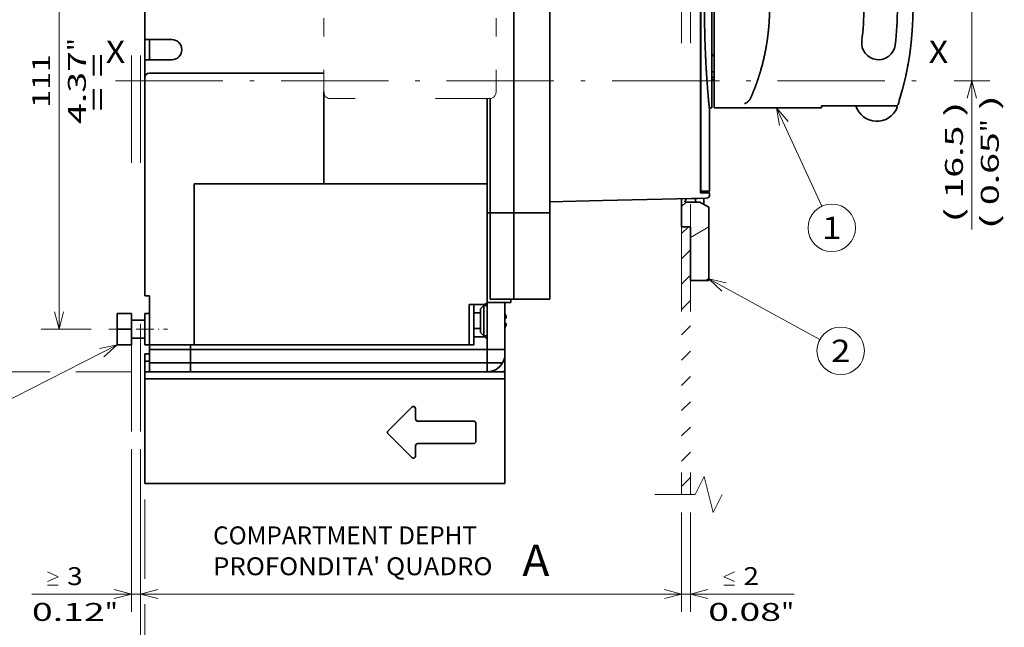
# Model space of a CAD drawing. Extents: x 0 to 420, y 0 to 297.
# Drawn here: x 214 to 324, y 157 to 225 of the extents above; entities that cross this region are included whole.
import ezdxf
from ezdxf.enums import TextEntityAlignment as Align

# ---------------------------------------------------------------- set-up
doc = ezdxf.new("R2010")
doc.units = 0
doc.linetypes.add('DASHDOT', pattern=[18.5, 12, -3, 0.5, -3])
doc.linetypes.add('DASHSPACE', pattern=[30, 12, -18])
doc.layers.get('0').update_dxf_attribs({"lineweight": 13})
doc.styles.get("Standard").update_dxf_attribs({"font": 'isocp.shx'})
doc.dimstyles.get("Standard").update_dxf_attribs({"dimtxt": 2.5, "dimasz": 2.5, "dimexe": 1.25, "dimexo": 0.625, "dimtad": 1, "dimcen": 2.5, "dimadec": 0, "dimazin": 0, "dimtfac": 1, "dimtmove": 0, "dimatfit": 0, "dimfxl": 1, "dimarcsym": 0})

# ---------------------------------------------------------------- blocks, each defined once
blk = doc.blocks.new('*D125')
at = {"color": 7, "lineweight": 13}
blk.add_line((320.168151, 201.386357), (320.168151, 231.242494), dxfattribs=at)
at = {"color": 7, "lineweight": 13, "ltscale": 0.159632}
blk.add_line((315.782851, 226.242495), (322.168151, 226.242495), dxfattribs=at)
at = {"color": 7, "lineweight": 13, "ltscale": 0.099752}
blk.add_line((318.178069, 217.992424), (322.168151, 217.992424), dxfattribs=at)
at = {"color": 7, "lineweight": 13}
for points in [[(319.650512, 228.174347), (320.168151, 226.242495), (320.68579, 228.174347)], [(320.68579, 216.060573), (320.168151, 217.992424), (319.650512, 216.060573)]]:
    blk.add_lwpolyline(points, dxfattribs=at)
for s, p, p2 in [(')', (323.168151, 214.727376), (323.168151, 216.462246)), (')', (319.168151, 213.994042), (319.168151, 215.728913)), ('16.5', (319.168151, 204.854561), (319.168151, 212.994042)), ('"', (323.168151, 212.260709), (323.168151, 213.727376)), ('0.65', (323.168151, 204.121228), (323.168151, 212.260709)), ('(', (319.168151, 202.119691), (319.168151, 203.854561)), ('(', (323.168151, 201.386357), (323.168151, 203.121228))]:
    blk.add_text(s, height=2, rotation=90.000003, dxfattribs=at).set_placement(p, p2, align=Align.FIT)
blk = doc.blocks.new('*D126')
at = {"color": 7, "lineweight": 13, "ltscale": 0.135597}
blk.add_line((221.54427, 245.742355), (216.120408, 245.742355), dxfattribs=at)
at = {"color": 7, "lineweight": 13}
blk.add_line((218.120408, 190.242494), (218.120408, 245.742355), dxfattribs=at)
at = {"color": 7, "lineweight": 13, "ltscale": 0.139676}
blk.add_line((221.707448, 190.242494), (216.120408, 190.242494), dxfattribs=at)
at = {"color": 7, "lineweight": 13}
for points in [[(218.638045, 243.810501), (218.120408, 245.742355), (217.602771, 243.810501)], [(217.602771, 192.174347), (218.120408, 190.242494), (218.638045, 192.174347)]]:
    blk.add_lwpolyline(points, dxfattribs=at)
for s, p, p2 in [('"', (221.120408, 221.328831), (221.120408, 222.795499)), ('111', (217.120408, 214.990119), (217.120408, 220.99473)), ('4.37', (221.120408, 213.18935), (221.120408, 221.328832))]:
    blk.add_text(s, height=2, rotation=90.000003, dxfattribs=at).set_placement(p, p2, align=Align.FIT)
blk = doc.blocks.new('*D127')
at = {"color": 7, "lineweight": 13, "ltscale": 0.495756}
blk.add_line((226.223782, 250.492355), (206.393554, 250.492355), dxfattribs=at)
at = {"color": 7, "lineweight": 13}
blk.add_line((208.393554, 185.492353), (208.393554, 250.492355), dxfattribs=at)
at = {"color": 7, "lineweight": 13, "ltscale": 0.268179}
blk.add_line((217.120698, 185.492353), (206.393554, 185.492353), dxfattribs=at)
at = {"color": 7, "lineweight": 13, "ltscale": 0.155979}
blk.add_line((226.223782, 185.492353), (219.984605, 185.492353), dxfattribs=at)
at = {"color": 7, "lineweight": 13}
for points in [[(208.911193, 248.560501), (208.393554, 250.492355), (207.875914, 248.560501)], [(207.875914, 187.424206), (208.393554, 185.492353), (208.911193, 187.424206)]]:
    blk.add_lwpolyline(points, dxfattribs=at)
for s, p, p2 in [('"', (211.393554, 221.328761), (211.393554, 222.795428)), ('130', (207.393554, 214.990048), (207.393554, 220.994659)), ('5.12', (211.393554, 213.18928), (211.393554, 221.328762))]:
    blk.add_text(s, height=2, rotation=90.000003, dxfattribs=at).set_placement(p, p2, align=Align.FIT)
blk = doc.blocks.new('*D128')
at = {"color": 34, "lineweight": 13, "ltscale": 0.45461}
for p, q in [((226.223767, 176.832149), (226.223767, 158.647739)), ((227.223767, 176.832149), (227.223767, 158.647739))]:
    blk.add_line(p, q, dxfattribs=at)
at = {"color": 34, "lineweight": 13, "ltscale": 0.428306}
blk.add_line((215.091515, 160.647739), (232.223768, 160.647739), dxfattribs=at)
at = {"color": 34, "lineweight": 13}
for points in [[(216.827155, 163.114406), (218.027156, 162.581074), (216.827155, 162.047741)], [(216.827155, 161.647739), (218.027156, 161.647739)], [(224.291917, 160.1301), (226.223767, 160.647739), (224.291917, 161.165378)], [(229.155619, 161.165378), (227.223767, 160.647739), (229.155619, 160.1301)]]:
    blk.add_lwpolyline(points, dxfattribs=at)
for s, p, p2 in [('3', (219.027154, 161.647739), (220.762025, 161.647739)), ('0.12', (215.091517, 157.647739), (223.230998, 157.647739)), ('"', (223.230998, 157.647739), (224.697665, 157.647739))]:
    blk.add_text(s, height=2, dxfattribs=at).set_placement(p, p2, align=Align.FIT)
blk = doc.blocks.new('*D129')
at = {"color": 34, "lineweight": 13, "ltscale": 0.45461}
blk.add_line((227.223767, 176.832149), (227.223767, 158.647739), dxfattribs=at)
at = {"color": 34, "lineweight": 13, "ltscale": 0.278001}
blk.add_line((287.724372, 169.767784), (287.724372, 158.647739), dxfattribs=at)
at = {"color": 34, "lineweight": 13}
blk.add_line((227.223767, 160.647739), (287.724372, 160.647739), dxfattribs=at)
for points in [[(229.155619, 161.165378), (227.223767, 160.647739), (229.155619, 160.1301)], [(285.792521, 160.1301), (287.724372, 160.647739), (285.792521, 161.165378)]]:
    blk.add_lwpolyline(points, dxfattribs=at)
blk.add_text('A', height=3.5, dxfattribs=at).set_placement((269.910527, 162.647739), (272.946549, 162.647739), align=Align.FIT)
blk = doc.blocks.new('*D130')
at = {"color": 7, "lineweight": 13, "ltscale": 0.278001}
blk.add_line((287.724372, 169.767784), (287.724372, 158.647739), dxfattribs=at)
at = {"color": 7, "lineweight": 13, "ltscale": 0.278004}
blk.add_line((288.724372, 169.767891), (288.724372, 158.647739), dxfattribs=at)
at = {"color": 7, "lineweight": 13, "ltscale": 0.439442}
blk.add_line((282.724372, 160.647739), (300.302043, 160.647739), dxfattribs=at)
at = {"color": 7, "lineweight": 13}
for points in [[(293.631533, 162.047741), (292.431536, 162.581074), (293.631533, 163.114406)], [(285.792521, 160.1301), (287.724372, 160.647739), (285.792521, 161.165378)], [(290.656222, 161.165378), (288.724372, 160.647739), (290.656222, 160.1301)], [(292.431536, 161.647739), (293.631533, 161.647739)]]:
    blk.add_lwpolyline(points, dxfattribs=at)
for s, p, p2 in [('2', (294.631533, 161.647739), (296.366404, 161.647739)), ('0.08', (290.695895, 157.647739), (298.835376, 157.647739)), ('"', (298.835376, 157.647739), (300.302043, 157.647739))]:
    blk.add_text(s, height=2, dxfattribs=at).set_placement(p, p2, align=Align.FIT)
blk = doc.blocks.new('*D131')
at = {"color": 7, "lineweight": 13}
blk.add_line((227.223767, 176.832149), (227.223767, 150.202392), dxfattribs=at)
at = {"color": 7, "lineweight": 13, "ltscale": 0.222432}
blk.add_line((227.72388, 171.231285), (227.72388, 162.333999), dxfattribs=at)
at = {"color": 7, "lineweight": 13, "ltscale": 0.232492}
blk.add_line((227.72388, 159.50209), (227.72388, 150.202392), dxfattribs=at)
at = {"color": 7, "lineweight": 13, "ltscale": 0.474283}
blk.add_line((213.752547, 152.202392), (232.72388, 152.202392), dxfattribs=at)
at = {"color": 7, "lineweight": 13}
for points in [[(225.291917, 151.684753), (227.223767, 152.202392), (225.291917, 152.720032)], [(229.65573, 152.720032), (227.72388, 152.202392), (229.65573, 151.684753)]]:
    blk.add_lwpolyline(points, dxfattribs=at)
for s, p, p2 in [('1', (217.688184, 153.202392), (219.423054, 153.202392)), ('0.04', (213.752543, 149.202392), (221.892026, 149.202392)), ('"', (221.892026, 149.202392), (223.358693, 149.202392))]:
    blk.add_text(s, height=2, dxfattribs=at).set_placement(p, p2, align=Align.FIT)
blk = doc.blocks.new('BLOCK78')
at = {"color": 7, "lineweight": 13}
for s, p, p2 in [('COMPARTMENT DEPHT', (-23, -89.55043), (35.985596, -89.55043)), ("PROFONDITA' QUADRO", (-23, -96.46109), (39.455338, -96.46109))]:
    blk.add_text(s, height=4, dxfattribs=at).set_placement(p, p2, align=Align.FIT)
blk = doc.blocks.new('BLOCK83')
at = {"color": 7, "lineweight": 13, "ltscale": 0.053622}
blk.add_line((81.749985, -20.073391), (83.266655, -18.556719), dxfattribs=at)
at = {"color": 7, "lineweight": 13, "ltscale": 0.070711}
for p, q in [((81.749985, -25.730246), (83.749985, -23.730246)), ((81.749985, -31.3871), (83.749985, -29.3871)), ((81.749985, -37.043953), (83.749985, -35.043953)), ((81.749985, -42.700809), (83.749985, -40.700809)), ((81.749985, -48.357662), (83.749985, -46.357662)), ((81.749985, -54.014519), (83.749985, -52.014519)), ((81.749985, -59.671371), (83.749985, -57.671371)), ((81.749985, -65.328224), (83.749985, -63.328224)), ((81.749985, -70.985077), (83.749985, -68.985077)), ((81.749985, -76.641937), (83.749985, -74.641937))]:
    blk.add_line(p, q, dxfattribs=at)
blk = doc.blocks.new('BLOCK84')
at = {"color": 7, "lineweight": 13}
blk.add_line((-44.473232, -44.976997), (-80.059219, -63.099983), dxfattribs=at)
blk.add_lwpolyline([(-47.446346, -47.652924), (-44.473232, -44.976997), (-48.38599, -45.807861)], dxfattribs=at)
blk.add_circle((-84.790504, -65.509499), 5.309498, dxfattribs=at)
blk.add_text('6', height=5, dxfattribs=at).set_placement((-86.959091, -68.009499), (-82.621918, -68.009499), align=Align.FIT)
blk = doc.blocks.new('BLOCK85')
at = {"color": 7, "lineweight": 13}
blk.add_line((87.822594, -30.175182), (112.651672, -43.76088), dxfattribs=at)
blk.add_lwpolyline([(91.709023, -31.121593), (87.822594, -30.175182), (90.715134, -32.938011)], dxfattribs=at)
blk.add_circle((117.309494, -46.309498), 5.309498, dxfattribs=at)
blk.add_text('2', height=5, dxfattribs=at).set_placement((115.140907, -48.809498), (119.478081, -48.809498), align=Align.FIT)
blk = doc.blocks.new('BLOCK86')
at = {"color": 7, "lineweight": 13}
blk.add_line((102.9711, 8.023001), (113.091301, -13.985559), dxfattribs=at)
blk.add_lwpolyline([(105.525871, 4.945154), (102.9711, 8.023001), (103.644676, 4.080122)], dxfattribs=at)
blk.add_circle((115.309494, -18.809498), 5.309498, dxfattribs=at)
blk.add_text('1', height=5, dxfattribs=at).set_placement((113.140907, -21.309498), (117.478081, -21.309498), align=Align.FIT)
blk = doc.blocks.new('BLOCK87')
at = {"color": 7, "lineweight": 35}
for p, q in [((44.25, -15.48), (44.25, 62.82)), ((85.97, -10.99), (85.97, 60.64)), ((86.01, -10.58), (86.01, 54.42)), ((89, 8.02), (89, 50.27)), ((52.25, 38.02), (52.25, -15.48)), ((52.25, -12.29), (52.25, 32.02)), ((88.5, 8.02), (88.5, 30.52)), ((-37.25, 15.77), (1.75, 15.77)), ((-38.25, 14.77), (-38.25, -8.98)), ((1.75, -8.98), (1.75, 11.57)), ((38.95, 10.09), (38.95, -15.48)), ((89, 8.02), (113, 8.02)), ((38.25, -15.48), (38.25, 5.77)), ((-38.25, -8.98), (-38.25, -33.98)), ((-27.25, -8.98), (-27.25, -44.98)), ((1.75, -8.98), (-27.25, -8.98)), ((38.25, -8.98), (-27.25, -8.98)), ((-27.25, -44.98), (-27.25, -8.98)), ((38.25, -8.98), (1.75, -8.98)), ((38.25, -35.48), (38.25, -8.98)), ((38.25, -15.48), (38.25, -35.48)), ((38.25, -45.98), (-28.05, -45.98)), ((34.25, -44.98), (-27.25, -44.98)), ((38.25, -48.98), (-28.05, -48.98)), ((42.25, -52.58), (-38.25, -52.58)), ((38.25, -50.98), (-28.05, -50.98)), ((42.25, -50.98), (-28.05, -50.98)), ((-38.25, -53.06), (-38.25, -75.5)), ((42.25, -53.06), (42.25, -75.5)), ((-38.25, -75.98), (42.25, -75.98))]:
    blk.add_line(p, q, dxfattribs=at)
at = {"color": 7, "lineweight": 35, "ltscale": 0.4}
blk.add_line((-38.25, 23.27), (-38.25, 39.27), dxfattribs=at)
at = {"color": 7, "linetype": 'DASHSPACE', "lineweight": 13, "ltscale": 0.4125}
for p, q in [((1.75, 11.57), (1.75, 28.07)), ((40.25, 11.57), (40.25, 28.07))]:
    blk.add_line(p, q, dxfattribs=at)
at = {"color": 7, "lineweight": 35, "ltscale": 0.025}
for p, q in [((-38.25, 23.27), (-37.25, 23.27)), ((-37.25, 18.77), (-38.25, 18.77)), ((43.25, -15.48), (44.25, -15.48)), ((44.25, -15.48), (43.25, -15.48)), ((-38.25, -33.98), (-37.25, -33.98)), ((44.25, -34.78), (43.25, -34.78)), ((42.55, -35.48), (43.55, -35.48)), ((-38.25, -37.98), (-37.25, -37.98)), ((-38.25, -44.98), (-37.25, -44.98)), ((-37.25, -44.98), (-37.25, -45.98)), ((-28.05, -45.98), (-28.05, -44.98)), ((-28.05, -44.98), (-28.05, -45.98)), ((34.25, -44.98), (35.25, -44.98)), ((41.25, -45.98), (42.25, -45.98)), ((42.25, -46.98), (42.25, -45.98)), ((-37.25, -48.98), (-37.25, -49.98)), ((-37.25, -50.98), (-37.25, -49.98)), ((-28.05, -49.98), (-28.05, -48.98)), ((-28.05, -48.98), (-28.05, -49.98)), ((-28.05, -50.98), (-28.05, -49.98)), ((-28.05, -50.98), (-28.05, -49.98)), ((38.25, -48.98), (38.25, -49.98)), ((38.25, -49.98), (38.25, -48.98)), ((38.25, -50.98), (38.25, -49.98)), ((38.25, -49.98), (38.25, -50.98))]:
    blk.add_line(p, q, dxfattribs=at)
at = {"color": 7, "lineweight": 35, "ltscale": 0.1125}
for p, q in [((-38.25, 23.27), (-38.25, 18.77)), ((-37.25, 23.27), (-37.25, 18.77)), ((-37.25, 23.27), (-37.25, 18.77)), ((81.75, -14.06), (81.75, -18.56))]:
    blk.add_line(p, q, dxfattribs=at)
at = {"color": 7, "lineweight": 35, "ltscale": 0.125}
for p, q in [((-37.25, 23.27), (-32.25, 23.27)), ((-32.25, 18.77), (-37.25, 18.77)), ((44.75, -15.48), (49.75, -15.48)), ((49.75, -15.48), (44.75, -15.48)), ((44.75, -34.78), (49.75, -34.78))]:
    blk.add_line(p, q, dxfattribs=at)
at = {"color": 7, "lineweight": 35, "ltscale": 0.05}
for p, q in [((-38.25, 18.77), (-38.25, 16.77)), ((-38.25, 14.77), (-38.25, 16.77)), ((81.75, -18.56), (83.75, -18.56))]:
    blk.add_line(p, q, dxfattribs=at)
at = {"color": 7, "lineweight": 35, "ltscale": 0.0125}
for p, q in [((88.5, 16.04), (89, 16.04)), ((88.5, 14.91), (89, 14.91)), ((88.5, 14.39), (89, 14.39)), ((44.25, -15.48), (44.75, -15.48)), ((44.75, -15.48), (44.25, -15.48)), ((44.75, -34.78), (44.25, -34.78))]:
    blk.add_line(p, q, dxfattribs=at)
at = {"color": 7, "lineweight": 35, "ltscale": 0.398757}
blk.add_line((1.75, 11.57), (1.75, -4.38), dxfattribs=at)
at = {"color": 7, "linetype": 'DASHSPACE', "lineweight": 13}
blk.add_line((38.75, 10.07), (3.25, 10.07), dxfattribs=at)
at = {"color": 7, "lineweight": 35, "ltscale": 0.002514}
blk.add_line((38.25, 10.02), (38.16, 10.07), dxfattribs=at)
at = {"color": 7, "lineweight": 35, "ltscale": 0.1075}
for p, q in [((38.25, 10.07), (38.25, 5.77)), ((38.95, -15.48), (43.25, -15.48)), ((43.25, -15.48), (38.95, -15.48)), ((43.25, -34.78), (38.95, -34.78)), ((38.25, -35.48), (42.55, -35.48))]:
    blk.add_line(p, q, dxfattribs=at)
at = {"color": 7, "lineweight": 35, "ltscale": 0.475}
blk.add_line((38.25, 10.02), (38.25, -8.98), dxfattribs=at)
at = {"color": 7, "lineweight": 35, "ltscale": 0.010483}
blk.add_line((130.14, 8.79), (130.27, 9.19), dxfattribs=at)
at = {"color": 7, "lineweight": 35, "ltscale": 0.012653}
blk.add_line((130.41, 9.67), (130.27, 9.19), dxfattribs=at)
at = {"color": 7, "lineweight": 35, "ltscale": 0.001164}
blk.add_line((87.95, 8.02), (87.99, 8.02), dxfattribs=at)
at = {"color": 7, "lineweight": 35, "ltscale": 0.012688}
blk.add_line((87.99, 8.02), (88.5, 8.02), dxfattribs=at)
at = {"color": 7, "lineweight": 35, "ltscale": 0.004067}
blk.add_line((88, 7.86), (88, 8.02), dxfattribs=at)
at = {"color": 7, "lineweight": 35, "ltscale": 0.460954}
blk.add_line((88, -10.58), (88, 7.86), dxfattribs=at)
at = {"color": 7, "lineweight": 35, "ltscale": 0.002728}
blk.add_line((113, 8.34), (113, 8.45), dxfattribs=at)
at = {"color": 7, "lineweight": 35, "ltscale": 0.416597}
blk.add_line((113, 8.44), (129.66, 8.44), dxfattribs=at)
at = {"color": 7, "lineweight": 35, "ltscale": 0.007868}
blk.add_line((113, 8.02), (113, 8.34), dxfattribs=at)
at = {"color": 7, "lineweight": 35, "ltscale": 0.015}
blk.add_line((1.75, -4.38), (1.75, -4.98), dxfattribs=at)
at = {"color": 7, "lineweight": 35, "ltscale": 0.1}
for p, q in [((1.75, -8.98), (1.75, -4.98)), ((-38.25, -43.48), (-38.25, -39.48))]:
    blk.add_line(p, q, dxfattribs=at)
at = {"color": 7, "lineweight": 35, "ltscale": 0.01875}
for p, q in [((38.25, -8.98), (38.25, -9.73)), ((38.25, -36.18), (37.5, -36.18)), ((38.25, -42.98), (37.5, -42.98))]:
    blk.add_line(p, q, dxfattribs=at)
at = {"color": 7, "lineweight": 35, "ltscale": 0.001043}
blk.add_line((85.97, -10.58), (86.01, -10.58), dxfattribs=at)
at = {"color": 7, "lineweight": 35, "ltscale": 0.050771}
blk.add_line((88, -10.99), (85.97, -10.99), dxfattribs=at)
at = {"color": 7, "lineweight": 35, "ltscale": 0.049728}
blk.add_line((88, -10.58), (86.01, -10.58), dxfattribs=at)
at = {"color": 7, "lineweight": 35, "ltscale": 0.010395}
blk.add_line((87.7, -10.99), (87.7, -10.58), dxfattribs=at)
at = {"color": 7, "lineweight": 35, "ltscale": 0.012501}
blk.add_line((88, -11.49), (88, -10.99), dxfattribs=at)
at = {"color": 7, "lineweight": 35, "ltscale": 0.017495}
blk.add_line((52.25, -12.99), (52.25, -12.29), dxfattribs=at)
at = {"color": 7, "lineweight": 35, "ltscale": 0.29562}
blk.add_line((52.25, -12.99), (64.07, -12.72), dxfattribs=at)
at = {"color": 7, "lineweight": 35, "ltscale": 0.49909}
blk.add_line((64.07, -12.72), (84.03, -12.27), dxfattribs=at)
at = {"color": 7, "lineweight": 35, "ltscale": 0.016903}
blk.add_line((81.75, -12.32), (81.75, -13), dxfattribs=at)
at = {"color": 7, "lineweight": 35, "ltscale": 0.026517}
for p, q in [((81.75, -13), (81.75, -14.06)), ((36.75, -36.93), (37.5, -36.18)), ((36.75, -42.23), (37.5, -42.98))]:
    blk.add_line(p, q, dxfattribs=at)
at = {"color": 7, "lineweight": 35, "ltscale": 0.035355}
blk.add_line((82.75, -13.06), (81.75, -14.06), dxfattribs=at)
at = {"color": 7, "lineweight": 35, "ltscale": 0.007105}
blk.add_line((82.46, -13.06), (82.75, -13.06), dxfattribs=at)
at = {"color": 7, "lineweight": 35, "ltscale": 0.076574}
blk.add_line((85.81, -13.06), (82.75, -13.06), dxfattribs=at)
at = {"color": 7, "lineweight": 35, "ltscale": 0.031518}
blk.add_line((85.29, -12.24), (84.03, -12.27), dxfattribs=at)
at = {"color": 7, "lineweight": 35, "ltscale": 0.020207}
blk.add_line((84.88, -12.25), (84.88, -13.06), dxfattribs=at)
at = {"color": 7, "lineweight": 35, "ltscale": 0.050651}
blk.add_line((87.32, -12.19), (85.29, -12.24), dxfattribs=at)
at = {"color": 7, "lineweight": 35, "ltscale": 0.05797}
blk.add_line((85.81, -13.06), (87.82, -14.21), dxfattribs=at)
at = {"color": 7, "lineweight": 35, "ltscale": 0.034417}
blk.add_line((86.73, -12.21), (86.73, -13.58), dxfattribs=at)
at = {"color": 7, "lineweight": 35, "ltscale": 3.9e-05}
blk.add_line((87.32, -12.19), (87.32, -12.19), dxfattribs=at)
blk.add_line((87.32, -12.19), (87.32, -12.19), dxfattribs=at)
blk.add_line((87.32, -12.19), (87.32, -12.19), dxfattribs=at)
blk.add_line((87.32, -12.19), (87.32, -12.19), dxfattribs=at)
at = {"color": 7, "lineweight": 35, "ltscale": 0.408632}
blk.add_line((87.82, -30.56), (87.82, -14.21), dxfattribs=at)
at = {"color": 7, "lineweight": 35, "ltscale": 0.0175}
for p, q in [((38.25, -15.48), (38.95, -15.48)), ((38.25, -15.48), (38.95, -15.48)), ((43.55, -34.78), (43.55, -35.48))]:
    blk.add_line(p, q, dxfattribs=at)
at = {"color": 7, "lineweight": 35, "ltscale": 0.4825}
for p, q in [((38.95, -15.48), (38.95, -34.78)), ((44.25, -15.48), (44.25, -34.78))]:
    blk.add_line(p, q, dxfattribs=at)
at = {"color": 7, "lineweight": 35, "ltscale": 0.0625}
for p, q in [((49.75, -15.48), (52.25, -15.48)), ((52.25, -15.48), (49.75, -15.48)), ((35.25, -43.18), (37.75, -43.18))]:
    blk.add_line(p, q, dxfattribs=at)
at = {"color": 7, "lineweight": 35, "ltscale": 0.47}
for p, q in [((52.25, -15.48), (52.25, -34.28)), ((52.25, -34.28), (52.25, -15.48))]:
    blk.add_line(p, q, dxfattribs=at)
at = {"color": 7, "lineweight": 35, "ltscale": 0.0375}
for p, q in [((52.25, -19.48), (52.25, -20.98)), ((-38.25, -39.48), (-38.25, -37.98)), ((36.75, -37.83), (35.25, -37.83)), ((36.75, -41.33), (35.25, -41.33)), ((-38.25, -44.98), (-38.25, -43.48))]:
    blk.add_line(p, q, dxfattribs=at)
at = {"color": 7, "lineweight": 35, "ltscale": 0.3}
blk.add_line((83.75, -18.56), (83.75, -30.56), dxfattribs=at)
at = {"color": 7, "lineweight": 35, "ltscale": 0.101845}
blk.add_line((87.82, -30.56), (83.75, -30.56), dxfattribs=at)
at = {"color": 7, "lineweight": 35, "ltscale": 0.275}
blk.add_line((-37.25, -44.98), (-37.25, -33.98), dxfattribs=at)
at = {"color": 7, "lineweight": 35, "ltscale": 0.061237}
blk.add_line((52.2, -34.78), (49.75, -34.78), dxfattribs=at)
at = {"color": 7, "lineweight": 35, "ltscale": 0.0875}
for p, q in [((34.25, -35.98), (37.75, -35.98)), ((-44.45, -37.98), (-44.45, -41.48)), ((-41.25, -37.98), (-41.25, -41.48)), ((-44.45, -41.48), (-44.45, -44.98)), ((-41.25, -41.48), (-41.25, -44.98))]:
    blk.add_line(p, q, dxfattribs=at)
at = {"color": 7, "lineweight": 35, "ltscale": 0.225}
for p, q in [((34.25, -44.98), (34.25, -35.98)), ((35.25, -44.98), (35.25, -35.98))]:
    blk.add_line(p, q, dxfattribs=at)
at = {"color": 7, "lineweight": 35, "ltscale": 0.06625}
for p, q in [((36.75, -36.93), (36.75, -39.58)), ((36.75, -39.58), (36.75, -42.23))]:
    blk.add_line(p, q, dxfattribs=at)
at = {"color": 7, "lineweight": 35, "ltscale": 0.085}
for p, q in [((37.5, -36.18), (37.5, -39.58)), ((37.5, -39.58), (37.5, -42.98))]:
    blk.add_line(p, q, dxfattribs=at)
at = {"color": 7, "lineweight": 35, "ltscale": 0.017678}
for p, q in [((38.25, -35.48), (37.75, -35.98)), ((37.75, -43.18), (38.25, -43.68))]:
    blk.add_line(p, q, dxfattribs=at)
at = {"color": 7, "lineweight": 35, "ltscale": 0.005008}
blk.add_line((37.75, -36.18), (37.75, -35.98), dxfattribs=at)
at = {"color": 7, "lineweight": 35, "ltscale": 0.2625}
for p, q in [((38.25, -45.98), (38.25, -35.48)), ((42.25, -45.98), (42.25, -35.48))]:
    blk.add_line(p, q, dxfattribs=at)
at = {"color": 7, "lineweight": 35, "ltscale": 0.08}
for p, q in [((-44.45, -37.98), (-41.25, -37.98)), ((-44.45, -41.48), (-41.25, -41.48)), ((-44.45, -44.98), (-41.25, -44.98))]:
    blk.add_line(p, q, dxfattribs=at)
at = {"color": 7, "lineweight": 35, "ltscale": 0.075}
for p, q in [((-41.25, -39.48), (-38.25, -39.48)), ((-41.25, -43.48), (-38.25, -43.48)), ((-37.25, -45.98), (-37.25, -48.98)), ((-28.05, -48.98), (-28.05, -45.98)), ((-28.05, -45.98), (-28.05, -48.98)), ((38.25, -45.98), (38.25, -48.98)), ((38.25, -48.98), (38.25, -45.98)), ((41.25, -45.98), (38.25, -45.98))]:
    blk.add_line(p, q, dxfattribs=at)
at = {"color": 7, "lineweight": 35, "ltscale": 0.00739}
for p, q in [((42.54, -38.98), (42.25, -38.98)), ((42.25, -40.18), (42.54, -40.18))]:
    blk.add_line(p, q, dxfattribs=at)
at = {"color": 7, "lineweight": 35, "ltscale": 0.0575}
blk.add_line((38.25, -43.68), (38.25, -45.98), dxfattribs=at)
at = {"color": 7, "lineweight": 35, "ltscale": 0.25}
blk.add_line((-37.25, -44.98), (-27.25, -44.98), dxfattribs=at)
at = {"color": 7, "lineweight": 35, "ltscale": 0.23}
for p, q in [((-37.25, -45.98), (-28.05, -45.98)), ((-37.25, -48.98), (-28.05, -48.98)), ((-37.25, -50.98), (-28.05, -50.98))]:
    blk.add_line(p, q, dxfattribs=at)
at = {"color": 7, "lineweight": 35, "ltscale": 0.024995}
for p, q in [((-37.25, -46.98), (-38.25, -46.98)), ((-37.25, -48.58), (-38.25, -48.58)), ((-37.25, -50.98), (-38.25, -50.98))]:
    blk.add_line(p, q, dxfattribs=at)
at = {"color": 7, "lineweight": 35, "ltscale": 0.04}
for p, q in [((-38.25, -48.58), (-38.25, -46.98)), ((42.25, -48.58), (42.25, -46.98)), ((-38.25, -52.58), (-38.25, -50.98)), ((42.25, -52.58), (42.25, -50.98))]:
    blk.add_line(p, q, dxfattribs=at)
at = {"color": 7, "lineweight": 35, "ltscale": 0.00625}
for p, q in [((-38.25, -48.83), (-38.25, -48.58)), ((42.25, -48.83), (42.25, -48.58)), ((-38.25, -50.98), (-38.25, -50.73)), ((42.25, -50.98), (42.25, -50.73))]:
    blk.add_line(p, q, dxfattribs=at)
at = {"color": 7, "lineweight": 35, "ltscale": 0.0475}
for p, q in [((-38.25, -50.73), (-38.25, -48.83)), ((42.25, -50.73), (42.25, -48.83))]:
    blk.add_line(p, q, dxfattribs=at)
at = {"color": 7, "lineweight": 35, "ltscale": 0.055902}
blk.add_line((40.48, -48.98), (38.25, -48.98), dxfattribs=at)
at = {"color": 7, "lineweight": 35, "ltscale": 0.030701}
blk.add_line((40.48, -48.98), (41.71, -48.98), dxfattribs=at)
at = {"color": 7, "lineweight": 35, "ltscale": 0.00836}
blk.add_line((42.25, -48.58), (41.91, -48.58), dxfattribs=at)
at = {"color": 7, "lineweight": 35, "ltscale": 0.011955}
for p, q in [((-38.25, -53.06), (-38.25, -52.58)), ((42.25, -53.06), (42.25, -52.58)), ((-38.25, -75.98), (-38.25, -75.5)), ((42.25, -75.98), (42.25, -75.5))]:
    blk.add_line(p, q, dxfattribs=at)
at = {"color": 7, "lineweight": 35, "ltscale": 0.187043}
for p, q in [((21.4, -58.87), (16.1, -64.16)), ((21.4, -58.89), (16.1, -64.18)), ((16.1, -64.89), (21.4, -70.17))]:
    blk.add_line(p, q, dxfattribs=at)
at = {"color": 7, "lineweight": 35, "ltscale": 0.000545}
for p, q in [((22.25, -59.22), (22.25, -59.25)), ((35.75, -62.51), (35.75, -62.54)), ((15.96, -64.53), (15.96, -64.51))]:
    blk.add_line(p, q, dxfattribs=at)
at = {"color": 7, "lineweight": 35, "ltscale": 0.057268}
for p, q in [((22.25, -59.25), (22.25, -61.54)), ((22.25, -67.53), (22.25, -69.82))]:
    blk.add_line(p, q, dxfattribs=at)
at = {"color": 7, "lineweight": 35, "ltscale": 0.3125}
for p, q in [((22.75, -62.01), (35.25, -62.01)), ((22.75, -62.04), (35.25, -62.04)), ((22.75, -67.03), (35.25, -67.03))]:
    blk.add_line(p, q, dxfattribs=at)
at = {"color": 7, "lineweight": 35, "ltscale": 0.099905}
blk.add_line((35.75, -62.54), (35.75, -66.53), dxfattribs=at)
at = {"color": 7, "lineweight": 35}
for centre, radius, start, end in [((61.5, 30.52), 72, 343.1649, 16.8351), ((61.5, 30.52), 61, 352.9029, 7.0972), ((61.5, 30.52), 68.5, 352.9029, 7.0972), ((-32.25, 21.02), 2.25, 270, 450), ((125.75, 22.52), 3.75, 172.9029, 352.9029), ((61.5, 30.52), 72, 349.3913, 349.7272), ((-37.25, 14.77), 1, 90, 180), ((61.5, 30.52), 72, 347.4335, 347.9242), ((61.5, 30.52), 72, 345.4606, 345.9554), ((95.48, 10.93), 1.84, 331.6298, 335.9478), ((61.5, 30.52), 72, 343.4699, 343.9694), ((125.38, 9.9), 4.88, 197.4481, 337.7577), ((129.66, 8.94), 0.5, 269.9997, 342.4291), ((129.66, 8.94), 0.5, 294.0247, 342.4298), ((129.43, 8.24), 0.5, 337.7577, 388.394), ((80.04, -11.8), 2.73, 332.7221, 349.5945), ((87.3, -11.49), 0.7, 271.3094, 0), ((39.15, -39.58), 3.45, 10.0199, 25.9717), ((39.15, -39.58), 3.45, 10.0195, 25.0126), ((39.15, -39.58), 3.45, 10.0179, 18.5755), ((39.15, -39.58), 3.45, 10.0179, 18.5755), ((39.15, -39.58), 3.45, 334.0283, 349.9801), ((39.15, -39.58), 3.45, 334.009, 349.9801), ((39.15, -39.58), 3.45, 334.0591, 341.4242), ((39.15, -39.58), 3.45, 334.0587, 341.4242), ((39.15, -39.58), 3.45, 341.4245, 349.9821), ((39.15, -39.58), 3.45, 341.4245, 349.9821), ((38.25, -46.98), 4, 330, 360), ((38.25, -46.98), 4, 270, 330)]:
    blk.add_arc(centre, radius, start, end, dxfattribs=at)
at = {"color": 7, "linetype": 'DASHSPACE', "lineweight": 13}
for centre, start, end in [((3.25, 11.57), 180, 270), ((38.75, 11.57), 270, 360)]:
    blk.add_arc(centre, 1.5, start, end, dxfattribs=at)
at = {"color": 7, "lineweight": 35}
for centre, major_axis, ratio, start_param, end_param in [((90.25, 20.41), (1.75, 0), 0.793402, 3.141675, 3.916895), ((40.87, -48.83), (1.38, 0), 0.181818, 0, 0.751166), ((40.87, -50.73), (1.38, 0), 0.181818, 4.712389, 6.283185), ((21.75, -59.22), (0.5, 0), 0.999049, 6.283185, 8.63938), ((21.75, -59.25), (0.5, 0), 0.999049, 6.283185, 8.63938), ((22.75, -61.51), (0.5, 0), 0.999049, 3.141593, 4.712389), ((22.75, -61.54), (0.5, 0), 0.999049, 3.141593, 4.712389), ((35.25, -62.51), (0.5, 0), 0.999049, 6.283185, 7.853982), ((35.25, -62.54), (0.5, 0), 0.999049, 6.283185, 7.853982), ((16.46, -64.51), (0.5, 0), 0.999049, 2.356194, 3.141593), ((16.46, -64.53), (0.5, 0), 0.999049, 2.356194, 3.141593), ((16.46, -64.53), (0.5, 0), 0.999049, 3.141593, 3.926991), ((22.75, -67.53), (0.5, 0), 0.999049, 1.570796, 3.141593), ((35.25, -66.53), (0.5, 0), 0.999049, 4.712389, 6.283185), ((21.75, -69.82), (0.5, 0), 0.999049, 3.926991, 6.283185)]:
    blk.add_ellipse(centre, major_axis=major_axis, ratio=ratio, start_param=start_param, end_param=end_param, dxfattribs=at)
for points, knots in [([(97.16, 10.18), (97.77, 11.54), (98.3, 12.89), (98.77, 14.2), (99.59, 16.81), (100.16, 19.13), (100.4, 20.25), (100.83, 22.55), (101.08, 24.49), (101.18, 25.48), (101.37, 27.73), (101.43, 29.73), (101.44, 30.87), (101.39, 32.84), (101.23, 35), (101.15, 35.93), (100.93, 37.77), (100.57, 39.93), (100.36, 40.99), (99.99, 42.64), (99.49, 44.46), (99.33, 45.02), (99.15, 45.59), (98.96, 46.18)], [0, 0, 0, 0, 0, 0, 15.14579, 15.14579, 15.14579, 31.55309, 31.55309, 31.55309, 51.560291, 51.560291, 51.560291, 80.279967, 80.279967, 80.279967, 99.814251, 99.814251, 99.814251, 116.209661, 116.209661, 116.209661, 123.304974, 123.304974, 123.304974, 123.304974, 123.304974, 123.304974]), ([(86.85, 30.52), (86.85, 27.07), (86.91, 23.63), (87.03, 20.27), (87.32, 14.93), (87.65, 10.88), (87.78, 9.49), (87.9, 8.31), (87.97, 7.86), (87.98, 7.8), (87.99, 7.77), (87.99, 7.77)], [0, 0, 0, 0, 0, 0, 29.868951, 29.868951, 29.868951, 51.232805, 51.232805, 51.232805, 56.356484, 56.356484, 56.356484, 56.356484, 56.356484, 56.356484]), ([(97.1, 10.06), (96.95, 9.79), (96.77, 9.55), (96.56, 9.36), (96.28, 9.16), (96, 9.04), (95.94, 9.02), (95.89, 9), (95.83, 8.98)], [0, 0, 0, 0, 0, 0, 2.662958, 2.662958, 2.662958, 3.288118, 3.288118, 3.288118, 3.288118, 3.288118, 3.288118]), ([(52.2, -34.78), (52.21, -34.78), (52.22, -34.77), (52.23, -34.75), (52.25, -34.68), (52.25, -34.56), (52.25, -34.47), (52.25, -34.37), (52.25, -34.28)], [0, 0, 0, 0, 0, 0, 0.406134, 0.406134, 0.406134, 1.240938, 1.240938, 1.240938, 1.240938, 1.240938, 1.240938]), ([(52.2, -34.78), (52.21, -34.78), (52.22, -34.77), (52.23, -34.75), (52.25, -34.68), (52.25, -34.56), (52.25, -34.47), (52.25, -34.37), (52.25, -34.28)], [0, 0, 0, 0, 0, 0, 0.406134, 0.406134, 0.406134, 1.240938, 1.240938, 1.240938, 1.240938, 1.240938, 1.240938])]:
    blk.add_open_spline(points, degree=5, knots=knots, dxfattribs=at)
blk.add_open_spline([(87.99, 7.77), (88, 7.77), (88, 7.78), (88, 7.8), (88, 7.83), (88, 7.86)], degree=5, dxfattribs=at)
blk = doc.blocks.new('BLOCK90')
at = {"color": 7, "lineweight": 13, "ltscale": 0.1176}
blk.add_line((83.748802, -20.929638), (87.822594, -18.577633), dxfattribs=at)
at = {"color": 7, "lineweight": 13, "ltscale": 0.021604}
blk.add_line((87.074211, -30.556719), (87.822594, -30.12464), dxfattribs=at)

msp = doc.modelspace()

# ---------------------------------------------------------------- linework, layer by layer
at = {"color": 7, "linetype": 'DASHSPACE', "lineweight": 13}
for p, q in [((287.724372, 264.216705), (287.724372, 171.767784)), ((288.724372, 264.216705), (288.724372, 171.767891)), ((226.223768, 178.832149), (226.223802, 253.501949)), ((227.223768, 178.832149), (227.223802, 253.501949))]:
    msp.add_line(p, q, dxfattribs=at)
at = {"color": 7, "linetype": 'DASHDOT', "lineweight": 13}
msp.add_line((224.448781, 217.992424), (316.178069, 217.992424), dxfattribs=at)
at = {"color": 7, "lineweight": 13, "ltscale": 0.025}
msp.add_line((287.724372, 201.702635), (288.724372, 201.702635), dxfattribs=at)
at = {"color": 7, "linetype": 'DASHDOT', "lineweight": 13, "ltscale": 0.163317}
msp.add_line((223.707448, 190.242494), (230.240113, 190.242494), dxfattribs=at)
at = {"color": 7, "lineweight": 13}
msp.add_lwpolyline([(284.72198, 171.768108), (289.23965, 171.768104), (290.23965, 173.768104), (291.23965, 169.768104), (292.23965, 171.768101)], dxfattribs=at)

# ---------------------------------------------------------------- block references
at = {"lineweight": 0, "xscale": 0.5, "yscale": 0.5, "zscale": 0.5}
for name in ['BLOCK87', 'BLOCK86', 'BLOCK83', 'BLOCK90', 'BLOCK85', 'BLOCK84', 'BLOCK78']:
    msp.add_blockref(name, (246.849379, 210.980995), dxfattribs=at)

# ---------------------------------------------------------------- texts
at = {"color": 7, "lineweight": 13}
for p, p2 in [((223.349379, 220.011975), (225.517968, 220.011975)), ((315.349379, 220.011975), (317.517966, 220.011975))]:
    msp.add_text('X', height=2.5, dxfattribs=at).set_placement(p, p2, align=Align.FIT)
msp.add_text('= =', height=2.5, rotation=90.000003, dxfattribs=at).set_placement((223.652768, 214.586778), (223.652768, 221.092542), align=Align.FIT)

# ---------------------------------------------------------------- dimensions: what is measured, and where the dimension line sits
at = {"color": 0, "lineweight": 0}
for base, p1, p2, angle, picture, middle, dimtype in [((208.393554, 185.492354), (228.223781, 250.492354), (228.223781, 185.492354), 270, '*D127', (208.393554, 217.992354), 161), ((218.120408, 245.742354), (223.707447, 190.242495), (223.54427, 245.742354), 89.999523, '*D126', (218.120408, 217.992424), 160), ((227.223768, 152.202392), (227.723879, 173.231287), (227.223768, 178.832149), 179.999046, '*D131', (218.555619, 152.202392), 160)]:
    dim = msp.add_linear_dim(base=base, p1=p1, p2=p2, angle=angle, dimstyle='STANDARD', override={"dimlfac": 2}, dxfattribs=at)
    dim.commit()
    dim.dimension.update_dxf_attribs({"geometry": picture, "text_midpoint": middle, "dimtype": dimtype, "oblique_angle": 89.999523})
for base, p1, p2, angle, text, picture, middle, dimtype in [((320.168151, 217.992424), (313.782851, 226.242495), (316.178072, 217.992424), 269.998569, '(<>)', '*D125', (320.168151, 208.924302), 160), ((226.223768, 160.647739), (227.223768, 178.832149), (226.223768, 178.832149), 180, '<GREATEROREQUAL>3', '*D128', (219.89459, 160.647739), 161), ((227.223768, 160.647739), (287.724372, 171.767784), (227.223768, 178.832149), 179.999046, 'A', '*D129', (271.428538, 160.647739), 160), ((287.724372, 160.647739), (288.724372, 171.767891), (287.724372, 171.767784), 179.999046, '<LOWEROREQUAL><>', '*D130', (295.498969, 160.647739), 160)]:
    dim = msp.add_linear_dim(base=base, p1=p1, p2=p2, angle=angle, text=text, dimstyle='STANDARD', override={"dimlfac": 2}, dxfattribs=at)
    dim.commit()
    dim.dimension.update_dxf_attribs({"geometry": picture, "text_midpoint": middle, "dimtype": dimtype, "oblique_angle": 89.999523})

doc.saveas('drawing.dxf')
